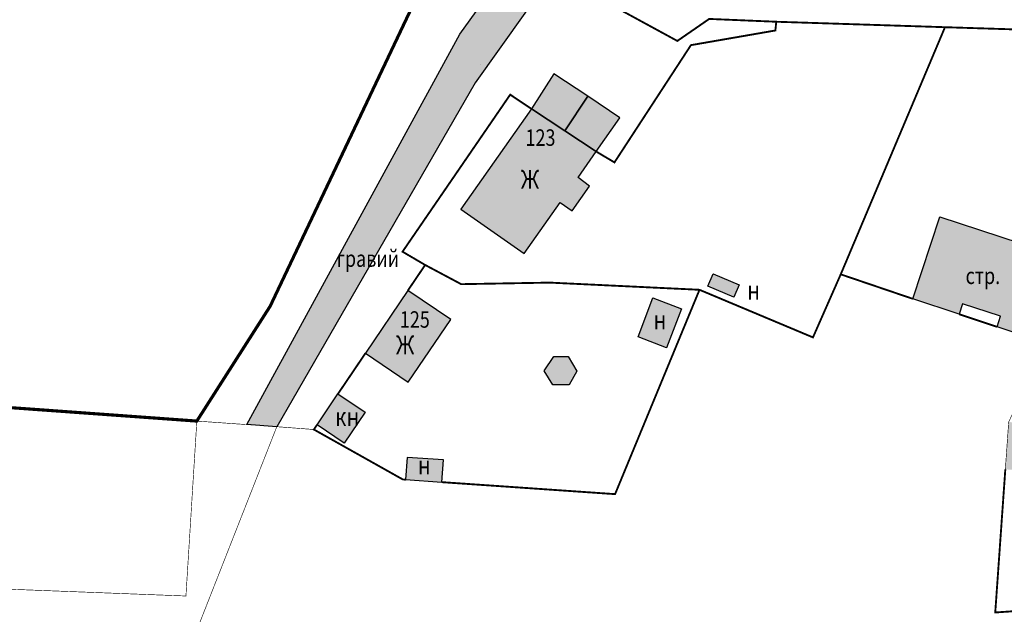
# Model space of a CAD drawing. Units: millimetres. Extents: x 1322350 to 1325140, y 493833 to 496082.
# Drawn here: x 1323286 to 1323352, y 495938 to 495978 of the extents above; entities that cross this region are included whole.
import ezdxf

# ---------------------------------------------------------------- set-up
doc = ezdxf.new("R2010")
doc.units = ezdxf.units.MM
for name, pattern in [('DASHED0220', [2.2, 0.2, -2]), ('DASHED1002', [1.2, 1, -0.2]), ('DASHED2505', [3, 2.5, -0.5])]:
    doc.linetypes.add(name, pattern=pattern)
doc.layers.add('Дороги сущ.', color=7, linetype='Continuous', lineweight=30, true_color=0xb4c7da)
doc.layers.add('Штрих сущ @ 1', color=7, linetype='Continuous', lineweight=20, true_color=0xd7c2ad)
doc.layers.add('Съемка 1', color=251, linetype='Continuous', lineweight=25)
doc.styles.add('ARIALCYR', font='arial.ttf', dxfattribs={"height": 1})

msp = doc.modelspace()

# ---------------------------------------------------------------- hatches: boundary and pattern name
at = {"layer": 'Дороги сущ.'}
h = msp.add_hatch(color=254, dxfattribs=at)
h.dxf.hatch_style = 1
h.paths.add_polyline_path([(1323409.297, 496013.832), (1323405.164, 496014.389), (1323405.767, 496013.773), (1323406.038, 496013.357), (1323406.017, 496013.065), (1323404.101, 496009.815), (1323373.027, 495955.717), (1323373.89, 495955.279), (1323375.489, 495954.467), (1323376.447, 495956.932)])
h.paths.add_polyline_path([(1323422.288, 496036.18), (1323419.503, 496036.18), (1323407.788, 496015.961), (1323406.517, 496015.461), (1323404.976, 496015.336), (1323395.184, 496016.794), (1323379.788, 496017.44), (1323371.413, 496017.325), (1323362.611, 496016.909), (1323352.767, 496016.7), (1323350.111, 496017.69), (1323348.549, 496018.836), (1323347.918, 496020.539), (1323345.247, 496016.882), (1323345.997, 496015.482), (1323350.531, 496015.613), (1323380.447, 496016.482), (1323394.847, 496015.782), (1323403.685, 496014.589), (1323409.297, 496013.832)])
h.paths.add_polyline_path([(1323345.247, 496016.882), (1323347.918, 496020.539), (1323359.344, 496036.18), (1323356.4, 496036.18), (1323344.351, 496019.648), (1323341.705, 496015.971), (1323341.059, 496015.305), (1323340.049, 496014.877), (1323338.997, 496014.617), (1323338.379, 496014.582), (1323307.715, 496010.627), (1323297.05, 496009.299), (1323292.663, 496009.044), (1323277.877, 496008.314), (1323277.847, 496007.782), (1323295.797, 496008.082), (1323336.889, 496013.266), (1323338.997, 496013.532), (1323345.997, 496015.482)])
h.paths.add_polyline_path([(1323345.997, 496015.482), (1323338.997, 496013.532), (1323339.642, 496013.398), (1323340.08, 496012.482), (1323340.08, 496011.294), (1323336.465, 496006.44), (1323315.372, 495977.169), (1323301.147, 495951.122), (1323303.147, 495950.982), (1323316.397, 495973.932)])
h.paths.add_polyline_path([(1323386.107, 495974.665), (1323386.177, 495974.784), (1323386.156, 495974.796), (1323386.086, 495974.677)], flags=24)
h.paths.add_polyline_path([(1323416.529, 496032.45), (1323421.321, 496032.45), (1323421.321, 496034.556), (1323416.529, 496034.556)], flags=25)
h.paths.add_polyline_path([(1323373.613, 496015.992), (1323378.404, 496015.992), (1323378.404, 496018.098), (1323373.613, 496018.098)], flags=25)
h.paths.add_polyline_path([(1323309.967, 496009.794), (1323314.759, 496009.794), (1323314.759, 496011.9), (1323309.967, 496011.9)], flags=25)
h.paths.add_polyline_path([(1323316.732, 495975.081), (1323316.785, 495975.157), (1323316.765, 495975.171), (1323316.712, 495975.094)], flags=24)
h.paths.add_polyline_path([(1323306.738, 495960.992), (1323311.529, 495960.992), (1323311.529, 495963.098), (1323306.738, 495963.098)], flags=24)
h.paths.add_polyline_path([(1323336.581, 496008.179), (1323341.373, 496008.179), (1323341.373, 496010.285), (1323336.581, 496010.285)], flags=25)
at = {"layer": 'Штрих сущ @ 1'}
h = msp.add_hatch(color=256, dxfattribs=at)
h.dxf.hatch_style = 1
h.paths.add_polyline_path([(1323355.49, 495962.329), (1323347.392, 495964.982), (1323345.601, 495959.513), (1323348.694, 495958.484), (1323348.923, 495959.186), (1323351.455, 495958.357), (1323351.221, 495957.644), (1323353.687, 495956.824)])
h.paths.add_polyline_path([(1323355.45, 495951.051), (1323351.997, 495951.294), (1323351.774, 495948.139), (1323355.227, 495947.896)])
h.paths.add_polyline_path([(1323367.309, 495952.44), (1323366.392, 495952.521), (1323366.538, 495954.169), (1323359.497, 495954.794), (1323359.035, 495949.599), (1323361.141, 495949.412), (1323361.184, 495949.898), (1323366.14, 495949.458), (1323366.288, 495951.127), (1323367.186, 495951.048)])
h.paths.add_polyline_path([(1323358.729, 495963.407), (1323357.247, 495963.815), (1323356.82, 495962.263), (1323358.302, 495961.855)])
h.paths.add_polyline_path([(1323361.316, 495967.707), (1323359.163, 495968.409), (1323358.132, 495965.242), (1323360.285, 495964.541)])
h.paths.add_polyline_path([(1323373.751, 495964.932), (1323370.934, 495966.273), (1323368.726, 495962.148), (1323371.647, 495960.786)])
h.paths.add_polyline_path([(1323384.616, 495956.275), (1323381.83, 495957.919), (1323379.059, 495953.815), (1323381.783, 495952.171)])
h.paths.add_polyline_path([(1323389.132, 495966.889), (1323390.042, 495968.414), (1323387.809, 495969.565), (1323385.351, 495965.544), (1323387.517, 495964.216), (1323387.309, 495963.877), (1323388.636, 495963.064), (1323390.476, 495966.065)])
h.paths.add_polyline_path([(1323378.372, 495973.419), (1323373.601, 495976.044), (1323371.466, 495972.449), (1323376.174, 495969.782)])
h.paths.add_polyline_path([(1323369.924, 495976.294), (1323366.559, 495976.805), (1323366.211, 495974.512), (1323369.576, 495974.001)])
h.paths.add_polyline_path([(1323380.599, 495975.389), (1323378.41, 495976.633), (1323377.483, 495975.003), (1323379.673, 495973.759)])
h.paths.add_polyline_path([(1323382.54, 495978.027), (1323378.744, 495979.96), (1323377.785, 495978.078), (1323381.581, 495976.145)])
h.paths.add_polyline_path([(1323394.353, 495976.24), (1323395.08, 495977.44), (1323393.84, 495978.191), (1323393.56, 495977.728), (1323392.351, 495978.461), (1323390.142, 495974.815), (1323393.464, 495972.803), (1323395.226, 495975.711)])
h.paths.add_polyline_path([(1323404.913, 495971.43), (1323403.421, 495972.238), (1323402.203, 495969.988), (1323403.695, 495969.18)])
h.paths.add_polyline_path([(1323401.288, 495962.116), (1323399.587, 495962.968), (1323397.546, 495958.896), (1323399.247, 495958.043)])
h.paths.add_polyline_path([(1323413.851, 495964.086), (1323412.053, 495965.046), (1323412.521, 495965.922), (1323410.851, 495966.815), (1323408.101, 495961.669), (1323411.569, 495959.816)])
h.paths.add_polyline_path([(1323418.099, 495970.464), (1323415.33, 495971.836), (1323414.381, 495969.913), (1323417.044, 495968.408)])
h.paths.add_polyline_path([(1323415.33, 495971.836), (1323409.038, 495974.94), (1323408.494, 495973.837), (1323410.297, 495972.947), (1323409.892, 495972.127), (1323414.381, 495969.913)])
h.paths.add_polyline_path([(1323411.164, 495977.764), (1323408.521, 495979.091), (1323407.076, 495976.223), (1323408.705, 495975.398), (1323409.73, 495974.886)])
h.paths.add_polyline_path([(1323431.66, 495967.751), (1323429.968, 495966.859), (1323431.558, 495963.844), (1323433.25, 495964.735)])
h.paths.add_polyline_path([(1323438.165, 495967.245), (1323436.076, 495970.947), (1323435.705, 495970.732), (1323434.784, 495972.317), (1323434.351, 495972.065), (1323433.725, 495973.142), (1323430.58, 495971.315), (1323434.132, 495965.2)])
h.paths.add_polyline_path([(1323447.312, 495976.862), (1323443.581, 495979.057), (1323443.267, 495978.523), (1323442.646, 495978.889), (1323441.684, 495977.252), (1323442.317, 495976.88), (1323441.997, 495976.336), (1323445.715, 495974.148)])
h.paths.add_polyline_path([(1323462.486, 495981.038), (1323461.23, 495981.982), (1323460.346, 495980.807), (1323461.602, 495979.863)])
h.paths.add_polyline_path([(1323467.295, 495983.122), (1323467.497, 495983.419), (1323465.879, 495984.523), (1323467.229, 495986.509), (1323465.834, 495987.457), (1323462.851, 495983.065), (1323466.165, 495980.814), (1323466.788, 495981.732), (1323467.524, 495981.232), (1323468.33, 495982.419)])
h.paths.add_polyline_path([(1323470.153, 495987.159), (1323467.894, 495988.693), (1323467.34, 495987.877), (1323466.505, 495988.445), (1323465.834, 495987.457), (1323467.229, 495986.509), (1323465.879, 495984.523), (1323467.497, 495983.419)])
h.paths.add_polyline_path([(1323476.976, 495982.607), (1323475.926, 495983.797), (1323472.738, 495980.984), (1323473.788, 495979.794)])
h.paths.add_polyline_path([(1323480.392, 495988.919), (1323479.504, 495989.976), (1323477.421, 495988.226), (1323478.309, 495987.169)])
h.paths.add_polyline_path([(1323484.413, 495991.086), (1323483.005, 495992.739), (1323480.632, 495990.718), (1323481.455, 495989.752), (1323482.425, 495990.578), (1323483.01, 495989.891)])
h.paths.add_polyline_path([(1323477.477, 495992.718), (1323476.528, 495993.45), (1323477.73, 495995.008), (1323473.71, 495998.109), (1323470.695, 495994.2), (1323475.663, 495990.367)])
h.paths.add_polyline_path([(1323470.892, 495992.846), (1323469.101, 495994.127), (1323468.087, 495992.63), (1323469.942, 495991.374)])
h.paths.add_polyline_path([(1323477.597, 496000.37), (1323475.5, 496001.754), (1323473.863, 495999.274), (1323475.96, 495997.889)])
h.paths.add_polyline_path([(1323511.828, 496008.148), (1323508.586, 496006.379), (1323509.799, 496004.18), (1323513.031, 496005.944)])
h.paths.add_polyline_path([(1323513.521, 496008.615), (1323512.02, 496007.796), (1323513.031, 496005.944), (1323514.532, 496006.763)])
h.paths.add_polyline_path([(1323518.501, 496008.929), (1323518.067, 496009.724), (1323515.024, 496008.064), (1323515.459, 496007.269)])
h.paths.add_polyline_path([(1323521.386, 496015.21), (1323518.923, 496016.935), (1323516.905, 496014.054), (1323519.368, 496012.329)])
h.paths.add_polyline_path([(1323537.019, 496025.015), (1323534.251, 496023.389), (1323535.818, 496020.722), (1323538.585, 496022.348)])
h = msp.add_hatch(color=256, dxfattribs=at)
h.dxf.hatch_style = 1
h.paths.add_polyline_path([(1323321.635, 495974.526), (1323320.142, 495972.19), (1323322.368, 495970.724), (1323323.906, 495973.037)])
h.paths.add_polyline_path([(1323326.035, 495971.583), (1323323.906, 495973.037), (1323322.368, 495970.724), (1323324.454, 495969.349)])
h.paths.add_polyline_path([(1323324.454, 495969.349), (1323322.368, 495970.723), (1323320.142, 495972.19), (1323315.434, 495965.502), (1323319.657, 495962.529), (1323322.059, 495965.94), (1323322.858, 495965.377), (1323324.017, 495967.023), (1323323.254, 495967.605)])
h.paths.add_polyline_path([(1323314.755, 495958.141), (1323311.899, 495960.073), (1323309.064, 495955.883), (1323311.921, 495953.951)])
h.paths.add_polyline_path([(1323307.231, 495953.174), (1323305.836, 495951.112), (1323307.65, 495949.885), (1323309.045, 495951.947)])
h.paths.add_polyline_path([(1323314.268, 495948.767), (1323311.847, 495948.934), (1323311.744, 495947.448), (1323314.166, 495947.281)])
h.paths.add_polyline_path([(1323323.184, 495954.69), (1323322.601, 495955.659), (1323321.632, 495955.669), (1323320.997, 495954.7), (1323321.57, 495953.784), (1323322.663, 495953.77)])
h.paths.add_polyline_path([(1323330.153, 495958.857), (1323328.249, 495959.58), (1323327.259, 495956.976), (1323329.163, 495956.252)])
h.paths.add_polyline_path([(1323334.007, 495960.45), (1323332.278, 495961.19), (1323331.925, 495960.366), (1323333.654, 495959.626)])

# ---------------------------------------------------------------- linework, layer by layer
at = {"layer": 'Съемка 1', "flags": 128}
for points, const_width in [([(1323301.147, 495951.122), (1323315.372, 495977.169), (1323336.465, 496006.44), (1323340.08, 496011.294), (1323340.08, 496012.482), (1323339.642, 496013.398), (1323338.997, 496013.532), (1323345.997, 496015.482), (1323316.397, 495973.932), (1323303.147, 495950.982), (1323301.147, 495951.122)], 0.04), ([(1323324.486, 495979.659), (1323329.882, 495976.721), (1323332.007, 495978.19), (1323336.486, 495978.002), (1323336.424, 495977.419), (1323330.788, 495976.44), (1323325.684, 495968.617), (1323324.454, 495969.349), (1323326.035, 495971.583), (1323323.906, 495973.037), (1323321.635, 495974.526), (1323320.142, 495972.19), (1323318.726, 495973.138), (1323311.538, 495962.659), (1323313.049, 495961.773), (1323305.622, 495950.794), (1323303.147, 495950.982), (1323316.397, 495973.932), (1323345.997, 496015.482)], 0.04), ([(1323336.911, 496013.269), (1323338.997, 496013.532), (1323339.642, 496013.398), (1323340.08, 496012.482), (1323340.08, 496011.294), (1323336.465, 496006.44), (1323315.372, 495977.169), (1323301.147, 495951.122), (1323297.809, 495951.357), (1323302.705, 495959.023), (1323312.497, 495979.669), (1323314.757, 495978.784), (1323321.705, 495988.555), (1323322.517, 495988.742), (1323328.049, 495996.784), (1323327.517, 495998.117), (1323328.142, 495999.034), (1323332.34, 496005.638), (1323331.392, 496006.346), (1323335.382, 496012.086), (1323336.911, 496013.269)], 0.04), ([(1323208.664, 495990.38), (1323220.913, 495985.93), (1323217.747, 495976.607), (1323219.074, 495976.156), (1323212.361, 495957.7), (1323218.351, 495955.721), (1323224.913, 495954.346), (1323235.309, 495954.148), (1323235.184, 495942.065), (1323297.082, 495939.685), (1323297.809, 495951.357), (1323301.147, 495951.122), (1323303.147, 495950.982), (1323295.497, 495931.532), (1323210.797, 495935.282), (1323204.322, 495935.873), (1323187.247, 495937.432), (1323208.664, 495990.38)], 0.04), ([(1323356.559, 495985.513), (1323354.955, 495978.732), (1323354.642, 495977.419), (1323347.747, 495977.638), (1323336.486, 495978.002), (1323332.007, 495978.19), (1323329.882, 495976.721), (1323324.486, 495979.659), (1323330.122, 495988.065)], 0.04), ([(1323263.185, 495980.523), (1323271.267, 495980.023), (1323284.413, 495979.482), (1323295.059, 495979.096), (1323297.663, 495979.044), (1323299.517, 495979.732), (1323312.58, 495979.877), (1323312.497, 495979.669), (1323302.705, 495959.023), (1323297.809, 495951.357), (1323268.309, 495953.482), (1323257.059, 495953.794), (1323257.017, 495954.836)], 0.21), ([(1323347.747, 495977.638), (1323340.788, 495961.148), (1323338.934, 495956.94), (1323331.361, 495960.117), (1323321.372, 495960.596), (1323315.455, 495960.492), (1323313.049, 495961.773), (1323311.538, 495962.659), (1323318.726, 495973.138), (1323320.142, 495972.19)], 0.04), ([(1323324.454, 495969.349), (1323325.684, 495968.617), (1323330.788, 495976.44), (1323336.424, 495977.419), (1323336.486, 495978.002)], 0.04), ([(1323320.142, 495972.19), (1323322.368, 495970.723), (1323323.906, 495973.037), (1323321.635, 495974.526), (1323320.142, 495972.19)], 0.04), ([(1323322.368, 495970.723), (1323324.454, 495969.349), (1323326.035, 495971.583), (1323323.906, 495973.037), (1323322.368, 495970.723)], 0.04), ([(1323320.142, 495972.19), (1323315.434, 495965.502), (1323319.657, 495962.529), (1323322.059, 495965.94), (1323322.858, 495965.377), (1323324.017, 495967.023), (1323323.254, 495967.605), (1323324.454, 495969.349), (1323320.142, 495972.19)], 0.04), ([(1323305.622, 495950.794), (1323311.559, 495947.461), (1323325.726, 495946.482), (1323331.361, 495960.117), (1323338.934, 495956.94), (1323340.788, 495961.148), (1323345.601, 495959.513), (1323353.965, 495956.732), (1323354.142, 495957.107), (1323354.684, 495956.94), (1323351.997, 495951.294), (1323351.101, 495938.586), (1323366.122, 495939.607), (1323369.082, 495939.751), (1323373.25, 495939.955), (1323372.397, 495928.932), (1323295.497, 495931.532), (1323303.147, 495950.982), (1323305.622, 495950.794)], 0.04), ([(1323311.899, 495960.073), (1323313.049, 495961.773)], 0.04), ([(1323332.278, 495961.19), (1323334.007, 495960.45), (1323333.654, 495959.626), (1323331.925, 495960.366), (1323332.278, 495961.19)], 0.04), ([(1323345.601, 495959.513), (1323340.788, 495961.148)], 0.04), ([(1323311.899, 495960.073), (1323309.064, 495955.883), (1323311.921, 495953.951), (1323314.755, 495958.141), (1323311.899, 495960.073)], 0.04), ([(1323331.361, 495960.117), (1323325.726, 495946.482), (1323314.166, 495947.281)], 0.04), ([(1323330.153, 495958.857), (1323329.163, 495956.252), (1323327.259, 495956.976), (1323328.249, 495959.58), (1323330.153, 495958.857)], 0.04), ([(1323351.221, 495957.644), (1323348.694, 495958.484)], 0.04), ([(1323307.231, 495953.174), (1323309.064, 495955.883)], 0.04), ([(1323321.632, 495955.669), (1323322.601, 495955.659), (1323323.184, 495954.69), (1323322.663, 495953.77), (1323321.57, 495953.784), (1323320.997, 495954.7), (1323321.632, 495955.669)], 0.04), ([(1323369.351, 495955.044), (1323366.122, 495939.607), (1323351.101, 495938.586), (1323351.774, 495948.139)], 0.04), ([(1323305.836, 495951.112), (1323307.231, 495953.174), (1323309.045, 495951.947), (1323307.65, 495949.885), (1323305.836, 495951.112)], 0.04), ([(1323311.744, 495947.448), (1323311.559, 495947.461), (1323305.622, 495950.794), (1323305.836, 495951.112)], 0.04), ([(1323311.744, 495947.448), (1323314.166, 495947.281), (1323314.268, 495948.767), (1323311.847, 495948.934), (1323311.744, 495947.448)], 0.04)]:
    msp.add_lwpolyline(points, dxfattribs=dict(at, const_width=const_width))
for points in [[(1323301.147, 495951.122), (1323315.372, 495977.169), (1323336.465, 496006.44), (1323340.08, 496011.294), (1323340.08, 496012.482), (1323339.642, 496013.398), (1323338.997, 496013.532), (1323345.997, 496015.482), (1323316.397, 495973.932), (1323303.147, 495950.982), (1323301.147, 495951.122)], [(1323320.142, 495972.19), (1323322.368, 495970.723), (1323323.906, 495973.037), (1323321.635, 495974.526), (1323320.142, 495972.19)], [(1323322.368, 495970.723), (1323324.454, 495969.349), (1323326.035, 495971.583), (1323323.906, 495973.037), (1323322.368, 495970.723)], [(1323320.142, 495972.19), (1323315.434, 495965.502), (1323319.657, 495962.529), (1323322.059, 495965.94), (1323322.858, 495965.377), (1323324.017, 495967.023), (1323323.254, 495967.605), (1323324.454, 495969.349), (1323320.142, 495972.19)], [(1323345.601, 495959.513), (1323347.392, 495964.982), (1323355.49, 495962.329), (1323353.687, 495956.824), (1323351.221, 495957.644), (1323351.455, 495958.357), (1323348.923, 495959.186), (1323348.694, 495958.484), (1323345.601, 495959.513)], [(1323332.278, 495961.19), (1323334.007, 495960.45), (1323333.654, 495959.626), (1323331.925, 495960.366), (1323332.278, 495961.19)], [(1323311.899, 495960.073), (1323309.064, 495955.883), (1323311.921, 495953.951), (1323314.755, 495958.141), (1323311.899, 495960.073)], [(1323330.153, 495958.857), (1323329.163, 495956.252), (1323327.259, 495956.976), (1323328.249, 495959.58), (1323330.153, 495958.857)], [(1323321.632, 495955.669), (1323322.601, 495955.659), (1323323.184, 495954.69), (1323322.663, 495953.77), (1323321.57, 495953.784), (1323320.997, 495954.7), (1323321.632, 495955.669)], [(1323305.836, 495951.112), (1323307.231, 495953.174), (1323309.045, 495951.947), (1323307.65, 495949.885), (1323305.836, 495951.112)], [(1323311.744, 495947.448), (1323314.166, 495947.281), (1323314.268, 495948.767), (1323311.847, 495948.934), (1323311.744, 495947.448)]]:
    msp.add_lwpolyline(points, dxfattribs=at)
at = {"layer": 'Съемка 1', "linetype": 'DASHED0220', "const_width": 0.125, "flags": 128}
for points in [[(1323356.559, 495985.513), (1323354.955, 495978.732), (1323354.642, 495977.419), (1323347.747, 495977.638), (1323336.486, 495978.002), (1323332.007, 495978.19), (1323329.882, 495976.721), (1323324.486, 495979.659), (1323330.122, 495988.065)], [(1323347.747, 495977.638), (1323340.788, 495961.148), (1323338.934, 495956.94), (1323331.361, 495960.117), (1323321.372, 495960.596), (1323315.455, 495960.492), (1323313.049, 495961.773), (1323311.538, 495962.659), (1323318.726, 495973.138), (1323320.142, 495972.19)], [(1323324.454, 495969.349), (1323325.684, 495968.617), (1323330.788, 495976.44), (1323336.424, 495977.419), (1323336.486, 495978.002)], [(1323311.899, 495960.073), (1323313.049, 495961.773)], [(1323345.601, 495959.513), (1323340.788, 495961.148)], [(1323331.361, 495960.117), (1323325.726, 495946.482), (1323314.166, 495947.281)], [(1323351.221, 495957.644), (1323348.694, 495958.484)], [(1323307.231, 495953.174), (1323309.064, 495955.883)], [(1323369.351, 495955.044), (1323366.122, 495939.607), (1323351.101, 495938.586), (1323351.774, 495948.139)], [(1323311.744, 495947.448), (1323311.559, 495947.461), (1323305.622, 495950.794), (1323305.836, 495951.112)]]:
    msp.add_lwpolyline(points, dxfattribs=at)
at = {"layer": 'Съемка 1', "linetype": 'DASHED2505', "const_width": 0.125, "flags": 128}
msp.add_lwpolyline([(1323263.185, 495980.523), (1323271.267, 495980.023), (1323284.413, 495979.482), (1323295.059, 495979.096), (1323297.663, 495979.044), (1323299.517, 495979.732), (1323312.58, 495979.877), (1323312.497, 495979.669), (1323302.705, 495959.023), (1323297.809, 495951.357), (1323268.309, 495953.482), (1323257.059, 495953.794), (1323257.017, 495954.836)], dxfattribs=at)
at = {"layer": 'Съемка 1', "linetype": 'DASHED1002', "const_width": 0.04, "flags": 128}
msp.add_lwpolyline([(1323345.601, 495959.513), (1323347.392, 495964.982), (1323355.49, 495962.329), (1323353.687, 495956.824), (1323351.221, 495957.644), (1323351.455, 495958.357), (1323348.923, 495959.186), (1323348.694, 495958.484), (1323345.601, 495959.513)], dxfattribs=at)

# ---------------------------------------------------------------- texts
at = {"layer": 'Съемка 1', "style": 'ARIALCYR', "oblique": 10, "width": 0.8}
msp.add_text('ул. Успенская', height=0.0125, rotation=55.52702, dxfattribs=at).set_placement((1323316.726, 495975.086))
for s, p in [('123', (1323319.747, 495969.721)), ('гравий', (1323307.142, 495961.648)), ('стр.', (1323349.122, 495960.502)), ('125', (1323311.361, 495957.586))]:
    msp.add_text(s, height=1.1, dxfattribs=at).set_placement(p)
at = {"layer": 'Съемка 1', "style": 'ARIALCYR', "width": 0.8}
for s, p in [('Ж', (1323319.434, 495966.857)), ('н', (1323334.538, 495959.461)), ('н', (1323328.288, 495957.482)), ('Ж', (1323311.101, 495955.815)), ('кн', (1323307.038, 495951.023)), ('н', (1323312.559, 495947.794))]:
    msp.add_text(s, height=1.25, dxfattribs=at).set_placement(p)

doc.saveas('drawing.dxf')
